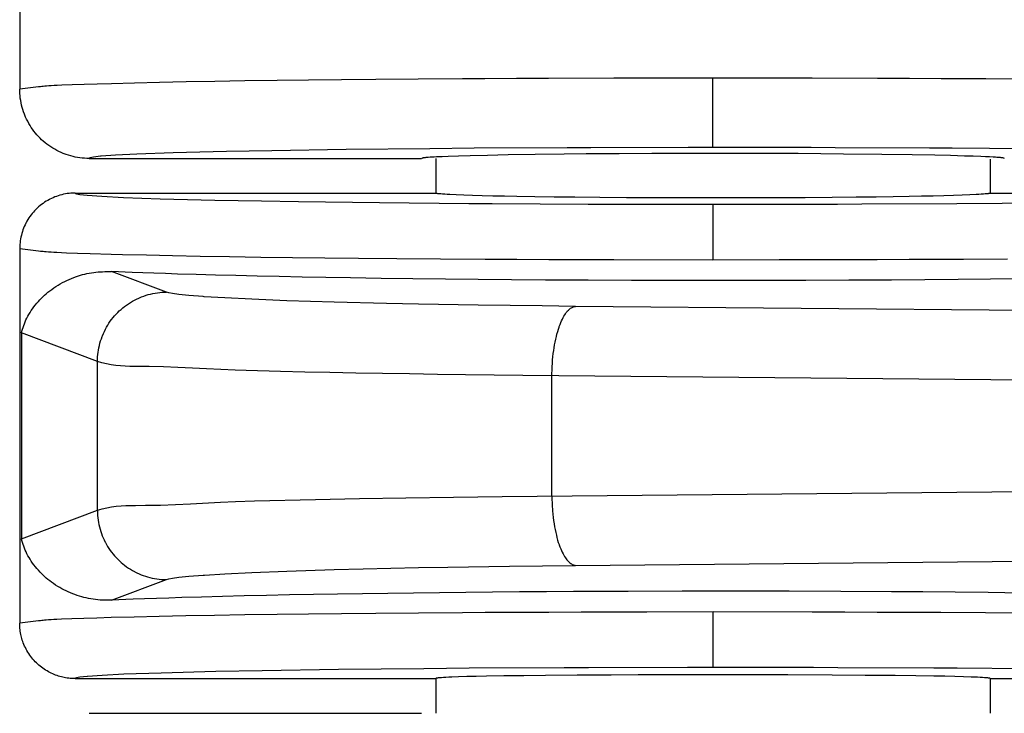
# Model space of a CAD drawing. Units: millimetres. Extents: x -231 to 140, y -121 to 148.
# Drawn here: x -107 to -100, y 48 to 53 of the extents above; entities that cross this region are included whole.
import ezdxf

# ---------------------------------------------------------------- set-up
doc = ezdxf.new("R2010")
doc.units = ezdxf.units.MM
doc.header["$LTSCALE"] = 23.1
doc.layers.get('0').update_dxf_attribs({"linetype": 'CONTINUOUS'})

msp = doc.modelspace()

# ---------------------------------------------------------------- linework, layer by layer
at = {"color": 7, "linetype": 'CONTINUOUS'}
for p, q in [((-106.6154, 57.325), (-106.6154, 52.3251)), ((-101.6156, 51.9038), (-101.6157, 52.4037)), ((-106.4799, 52.3401), (-106.6154, 52.3251)), ((-106.6151, 52.3087), (-106.6154, 52.3251)), ((-106.6143, 52.2922), (-106.6151, 52.3087)), ((-106.6128, 52.2757), (-106.6143, 52.2922)), ((-106.6109, 52.2592), (-106.6128, 52.2757)), ((-106.6083, 52.2426), (-106.6109, 52.2592)), ((-106.6052, 52.2261), (-106.6083, 52.2426)), ((-106.6015, 52.2096), (-106.6052, 52.2261)), ((-106.5973, 52.1933), (-106.6015, 52.2096)), ((-106.5925, 52.177), (-106.5973, 52.1933)), ((-106.5871, 52.1608), (-106.5925, 52.177)), ((-106.5812, 52.1449), (-106.5871, 52.1608)), ((-106.5748, 52.1291), (-106.5812, 52.1449)), ((-106.5723, 52.1232), (-106.5748, 52.1291)), ((-106.5651, 52.1077), (-106.5723, 52.1232)), ((-106.5575, 52.0925), (-106.5651, 52.1077)), ((-106.5494, 52.0776), (-106.5575, 52.0925)), ((-106.5408, 52.0631), (-106.5494, 52.0776)), ((-106.5318, 52.0488), (-106.5408, 52.0631)), ((-106.5223, 52.0349), (-106.5318, 52.0488)), ((-106.5124, 52.0214), (-106.5223, 52.0349)), ((-106.5021, 52.0083), (-106.5124, 52.0214)), ((-106.4914, 51.9956), (-106.5021, 52.0083)), ((-106.4803, 51.9834), (-106.4914, 51.9956)), ((-106.4689, 51.9716), (-106.4803, 51.9834)), ((-106.4571, 51.9602), (-106.4689, 51.9716)), ((-106.4449, 51.9491), (-106.4571, 51.9602)), ((-106.4322, 51.9384), (-106.4449, 51.9491)), ((-106.4191, 51.9281), (-106.4322, 51.9384)), ((-106.4056, 51.9182), (-106.4191, 51.9281)), ((-106.3917, 51.9087), (-106.4056, 51.9182)), ((-106.3774, 51.8997), (-106.3917, 51.9087)), ((-106.3629, 51.8911), (-106.3774, 51.8997)), ((-106.348, 51.883), (-106.3629, 51.8911)), ((-106.3328, 51.8754), (-106.348, 51.883)), ((-106.3173, 51.8682), (-106.3328, 51.8754)), ((-106.3016, 51.8616), (-106.3173, 51.8682)), ((-106.2956, 51.8592), (-106.3016, 51.8616)), ((-106.2797, 51.8534), (-106.2956, 51.8592)), ((-106.2635, 51.848), (-106.2797, 51.8534)), ((-106.2473, 51.8432), (-106.2635, 51.848)), ((-106.2309, 51.839), (-106.2473, 51.8432)), ((-106.2144, 51.8353), (-106.2309, 51.839)), ((-106.0322, 51.8403), (-106.0837, 51.8346)), ((-106.0283, 51.8406), (-106.0322, 51.8403)), ((-105.9243, 51.8479), (-106.0283, 51.8406)), ((-105.7712, 51.8553), (-105.9243, 51.8479)), ((-105.5089, 51.8646), (-105.7712, 51.8553)), ((-105.1232, 51.8744), (-105.5089, 51.8646)), ((-104.7965, 51.8808), (-105.1232, 51.8744)), ((-104.26, 51.8888), (-104.7965, 51.8808)), ((-103.6585, 51.8952), (-104.26, 51.8888)), ((-103.3377, 51.8978), (-103.6585, 51.8952)), ((-103.6083, 51.836), (-103.6257, 51.835)), ((-103.5695, 51.8377), (-103.6083, 51.836)), ((-103.5255, 51.8395), (-103.5695, 51.8377)), ((-103.4509, 51.8419), (-103.5255, 51.8395)), ((-103.3667, 51.8442), (-103.4509, 51.8419)), ((-103.2419, 51.8471), (-103.3667, 51.8442)), ((-102.667, 51.9016), (-103.3377, 51.8978)), ((-103.0935, 51.8499), (-103.2419, 51.8471)), ((-102.8968, 51.8529), (-103.0935, 51.8499)), ((-102.6894, 51.8555), (-102.8968, 51.8529)), ((-102.5307, 51.8572), (-102.6894, 51.8555)), ((-102.4953, 51.9023), (-102.667, 51.9016)), ((-102.2927, 51.8592), (-102.5307, 51.8572)), ((-101.7947, 51.9037), (-102.4953, 51.9023)), ((-102.0569, 51.8606), (-102.2927, 51.8592)), ((-101.9046, 51.8612), (-102.0569, 51.8606)), ((-101.7572, 51.8616), (-101.9046, 51.8612)), ((-101.6156, 51.9038), (-101.7947, 51.9037)), ((-101.533, 51.8617), (-101.7572, 51.8616)), ((-100.9076, 51.9028), (-101.6156, 51.9038)), ((-101.3622, 51.8614), (-101.533, 51.8617)), ((-101.1845, 51.8607), (-101.3622, 51.8614)), ((-101.0015, 51.8596), (-101.1845, 51.8607)), ((-100.6751, 51.8569), (-101.0015, 51.8596)), ((-100.7343, 51.9022), (-100.9076, 51.9028)), ((-100.0553, 51.8989), (-100.7343, 51.9022)), ((-100.3986, 51.8538), (-100.6751, 51.8569)), ((-100.179, 51.8506), (-100.3986, 51.8538)), ((-100.0155, 51.8476), (-100.179, 51.8506)), ((-99.8905, 51.8978), (-100.0553, 51.8989)), ((-99.9026, 51.8452), (-100.0155, 51.8476)), ((-99.8007, 51.8425), (-99.9026, 51.8452)), ((-99.2608, 51.8922), (-99.8905, 51.8978)), ((-99.7395, 51.8406), (-99.8007, 51.8425)), ((-99.6844, 51.8387), (-99.7395, 51.8406)), ((-99.6513, 51.8373), (-99.6844, 51.8387)), ((-99.6215, 51.8359), (-99.6513, 51.8373)), ((-99.5951, 51.8345), (-99.6215, 51.8359)), ((-106.1979, 51.8322), (-106.2144, 51.8353)), ((-106.1814, 51.8296), (-106.1979, 51.8322)), ((-106.1648, 51.8276), (-106.1814, 51.8296)), ((-106.1483, 51.8262), (-106.1648, 51.8276)), ((-106.1318, 51.8254), (-106.1483, 51.8262)), ((-106.1154, 51.8251), (-106.1318, 51.8254)), ((-106.1138, 51.8273), (-106.1154, 51.8251)), ((-106.1154, 51.8251), (-103.717, 51.8254)), ((-106.1062, 51.8303), (-106.1138, 51.8273)), ((-106.0837, 51.8346), (-106.1062, 51.8303)), ((-103.7126, 51.8261), (-103.7153, 51.8251)), ((-103.7094, 51.8272), (-103.7126, 51.8261)), ((-103.7074, 51.8277), (-103.7094, 51.8272)), ((-103.705, 51.8282), (-103.7074, 51.8277)), ((-103.7023, 51.8287), (-103.705, 51.8282)), ((-103.699, 51.8293), (-103.7023, 51.8287)), ((-103.6953, 51.8298), (-103.699, 51.8293)), ((-103.6911, 51.8303), (-103.6953, 51.8298)), ((-103.6864, 51.8307), (-103.6911, 51.8303)), ((-103.6812, 51.8312), (-103.6864, 51.8307)), ((-103.6756, 51.8317), (-103.6812, 51.8312)), ((-103.6695, 51.8322), (-103.6756, 51.8317)), ((-103.6561, 51.8332), (-103.6695, 51.8322)), ((-103.6417, 51.8341), (-103.6561, 51.8332)), ((-103.6257, 51.835), (-103.6417, 51.8341)), ((-103.6154, 51.8251), (-103.6154, 51.5751)), ((-99.6154, 51.8206), (-99.6154, 51.5751)), ((-99.5774, 51.8334), (-99.5951, 51.8345)), ((-99.5694, 51.8328), (-99.5774, 51.8334)), ((-99.562, 51.8323), (-99.5694, 51.8328)), ((-99.555, 51.8317), (-99.562, 51.8323)), ((-99.5485, 51.8311), (-99.555, 51.8317)), ((-99.5427, 51.8305), (-99.5485, 51.8311)), ((-99.5373, 51.83), (-99.5427, 51.8305)), ((-99.5309, 51.8292), (-99.5373, 51.83)), ((-99.5257, 51.8284), (-99.5309, 51.8292)), ((-99.5216, 51.8276), (-99.5257, 51.8284)), ((-99.5194, 51.8269), (-99.5216, 51.8276)), ((-99.5178, 51.8263), (-99.5194, 51.8269)), ((-99.5165, 51.8257), (-99.5178, 51.8263)), ((-99.5155, 51.8251), (-99.5165, 51.8257)), ((-106.3502, 51.5516), (-106.3626, 51.547)), ((-106.3376, 51.5559), (-106.3502, 51.5516)), ((-106.3248, 51.5598), (-106.3376, 51.5559)), ((-106.3118, 51.5632), (-106.3248, 51.5598)), ((-106.2987, 51.5662), (-106.3118, 51.5632)), ((-106.2855, 51.5688), (-106.2987, 51.5662)), ((-106.2722, 51.571), (-106.2855, 51.5688)), ((-106.2588, 51.5727), (-106.2722, 51.571)), ((-106.2455, 51.5739), (-106.2588, 51.5727)), ((-106.2321, 51.5747), (-106.2455, 51.5739)), ((-106.2188, 51.5751), (-106.2321, 51.5747)), ((-106.2154, 51.5751), (-106.2188, 51.5751)), ((-106.2154, 51.5751), (-106.2137, 51.5728)), ((-106.2154, 51.5751), (-103.6154, 51.5751)), ((-106.2137, 51.5728), (-106.2057, 51.5697)), ((-106.2057, 51.5697), (-106.1824, 51.5653)), ((-106.1824, 51.5653), (-106.1292, 51.5594)), ((-106.1292, 51.5594), (-106.1285, 51.5594)), ((-106.1285, 51.5594), (-106.024, 51.552)), ((-106.024, 51.552), (-105.8677, 51.5443)), ((-103.6129, 51.574), (-103.6154, 51.5751)), ((-103.6097, 51.5729), (-103.6129, 51.574)), ((-103.6053, 51.5718), (-103.6097, 51.5729)), ((-103.599, 51.5708), (-103.6053, 51.5718)), ((-103.59, 51.5697), (-103.599, 51.5708)), ((-103.5787, 51.5686), (-103.59, 51.5697)), ((-103.5652, 51.5675), (-103.5787, 51.5686)), ((-103.5498, 51.5665), (-103.5652, 51.5675)), ((-103.5319, 51.5654), (-103.5498, 51.5665)), ((-103.5123, 51.5643), (-103.5319, 51.5654)), ((-103.4677, 51.5622), (-103.5123, 51.5643)), ((-103.413, 51.56), (-103.4677, 51.5622)), ((-103.3502, 51.5578), (-103.413, 51.56)), ((-103.2794, 51.5558), (-103.3502, 51.5578)), ((-103.2031, 51.5539), (-103.2794, 51.5558)), ((-103.1197, 51.5521), (-103.2031, 51.5539)), ((-103.0296, 51.5504), (-103.1197, 51.5521)), ((-100.1107, 51.5521), (-100.2012, 51.5504)), ((-100.027, 51.5539), (-100.1107, 51.5521)), ((-99.9507, 51.5558), (-100.027, 51.5539)), ((-99.8801, 51.5579), (-99.9507, 51.5558)), ((-99.8177, 51.56), (-99.8801, 51.5579)), ((-99.763, 51.5622), (-99.8177, 51.56)), ((-99.7179, 51.5643), (-99.763, 51.5622)), ((-99.6985, 51.5654), (-99.7179, 51.5643)), ((-99.681, 51.5665), (-99.6985, 51.5654)), ((-99.6657, 51.5676), (-99.681, 51.5665)), ((-99.6523, 51.5686), (-99.6657, 51.5676)), ((-99.6411, 51.5697), (-99.6523, 51.5686)), ((-99.6318, 51.5708), (-99.6411, 51.5697)), ((-99.6279, 51.5713), (-99.6318, 51.5708)), ((-99.6245, 51.5719), (-99.6279, 51.5713)), ((-99.6217, 51.5724), (-99.6245, 51.5719)), ((-99.6195, 51.5729), (-99.6217, 51.5724)), ((-99.6179, 51.5735), (-99.6195, 51.5729)), ((-99.6168, 51.574), (-99.6179, 51.5735)), ((-99.616, 51.5745), (-99.6168, 51.574)), ((-99.6154, 51.5751), (-99.616, 51.5745)), ((-99.6154, 51.5751), (-97.0154, 51.5751)), ((-106.4686, 51.4846), (-106.4788, 51.476)), ((-106.458, 51.4929), (-106.4686, 51.4846)), ((-106.4471, 51.5009), (-106.458, 51.4929)), ((-106.436, 51.5086), (-106.4471, 51.5009)), ((-106.4245, 51.5159), (-106.436, 51.5086)), ((-106.4129, 51.5228), (-106.4245, 51.5159)), ((-106.401, 51.5293), (-106.4129, 51.5228)), ((-106.399, 51.5303), (-106.401, 51.5293)), ((-106.387, 51.5363), (-106.399, 51.5303)), ((-106.3748, 51.5419), (-106.387, 51.5363)), ((-106.3626, 51.547), (-106.3748, 51.5419)), ((-105.8677, 51.5443), (-105.6012, 51.5349)), ((-105.6012, 51.5349), (-105.2091, 51.5248)), ((-105.2091, 51.5248), (-104.871, 51.5182)), ((-104.871, 51.5182), (-104.6057, 51.5139)), ((-104.6057, 51.5139), (-104.0209, 51.5065)), ((-104.0209, 51.5065), (-103.3766, 51.5008)), ((-103.3766, 51.5008), (-103.2083, 51.4996)), ((-103.2083, 51.4996), (-102.5163, 51.4962)), ((-102.9003, 51.5483), (-103.0296, 51.5504)), ((-102.7611, 51.5464), (-102.9003, 51.5483)), ((-102.6126, 51.5447), (-102.7611, 51.5464)), ((-102.4304, 51.5431), (-102.6126, 51.5447)), ((-102.5163, 51.4962), (-102.3396, 51.4956)), ((-102.2393, 51.5418), (-102.4304, 51.5431)), ((-102.3396, 51.4956), (-101.6156, 51.4947)), ((-102.0119, 51.5408), (-102.2393, 51.5418)), ((-101.8808, 51.5404), (-102.0119, 51.5408)), ((-101.7485, 51.5402), (-101.8808, 51.5404)), ((-101.6154, 51.5402), (-101.7485, 51.5402)), ((-101.6156, 51.4947), (-101.6156, 51.0947)), ((-101.6156, 51.4947), (-101.4321, 51.4947)), ((-101.3903, 51.5404), (-101.6154, 51.5402)), ((-101.4321, 51.4947), (-100.7167, 51.4962)), ((-101.1678, 51.541), (-101.3903, 51.5404)), ((-100.951, 51.542), (-101.1678, 51.541)), ((-100.7563, 51.5434), (-100.951, 51.542)), ((-100.584, 51.545), (-100.7563, 51.5434)), ((-100.7167, 51.4962), (-100.5417, 51.4969)), ((-100.4377, 51.5468), (-100.584, 51.545)), ((-100.5417, 51.4969), (-99.8579, 51.5008)), ((-100.3154, 51.5485), (-100.4377, 51.5468)), ((-100.2012, 51.5504), (-100.3154, 51.5485)), ((-99.8579, 51.5008), (-99.5298, 51.5034)), ((-99.5298, 51.5034), (-98.9143, 51.51)), ((-106.5333, 51.4177), (-106.5413, 51.4068)), ((-106.5249, 51.4283), (-106.5333, 51.4177)), ((-106.5163, 51.4385), (-106.5249, 51.4283)), ((-106.5074, 51.4484), (-106.5163, 51.4385)), ((-106.4982, 51.4579), (-106.5074, 51.4484)), ((-106.4887, 51.467), (-106.4982, 51.4579)), ((-106.4788, 51.476), (-106.4887, 51.467)), ((-106.5767, 51.3466), (-106.5822, 51.3345)), ((-106.5707, 51.3586), (-106.5767, 51.3466)), ((-106.5696, 51.3606), (-106.5707, 51.3586)), ((-106.5631, 51.3725), (-106.5696, 51.3606)), ((-106.5562, 51.3842), (-106.5631, 51.3725)), ((-106.5489, 51.3956), (-106.5562, 51.3842)), ((-106.5413, 51.4068), (-106.5489, 51.3956)), ((-106.6035, 51.2715), (-106.6066, 51.2584)), ((-106.6001, 51.2844), (-106.6035, 51.2715)), ((-106.5962, 51.2972), (-106.6001, 51.2844)), ((-106.592, 51.3098), (-106.5962, 51.2972)), ((-106.5873, 51.3223), (-106.592, 51.3098)), ((-106.5822, 51.3345), (-106.5873, 51.3223)), ((-106.6142, 51.2051), (-106.615, 51.1918)), ((-106.613, 51.2185), (-106.6142, 51.2051)), ((-106.6113, 51.2318), (-106.613, 51.2185)), ((-106.6091, 51.2451), (-106.6113, 51.2318)), ((-106.6066, 51.2584), (-106.6091, 51.2451)), ((-106.615, 51.1918), (-106.6154, 51.1785)), ((-106.6154, 51.1785), (-106.6154, 51.175)), ((-106.6154, 51.175), (-106.6154, 48.4751)), ((-106.6154, 51.175), (-106.4802, 51.1597)), ((-106.177, 50.9832), (-106.1617, 50.9876)), ((-106.1617, 50.9876), (-106.1462, 50.9916)), ((-106.1462, 50.9916), (-106.1303, 50.9953)), ((-106.1303, 50.9953), (-106.1142, 50.9986)), ((-106.1142, 50.9986), (-106.0978, 51.0014)), ((-106.0978, 51.0014), (-106.081, 51.0037)), ((-106.081, 51.0037), (-106.0656, 51.0054)), ((-106.0656, 51.0054), (-106.05, 51.0068)), ((-106.05, 51.0068), (-106.0342, 51.0078)), ((-106.0342, 51.0078), (-106.0183, 51.0085)), ((-106.0183, 51.0085), (-106.0022, 51.0091)), ((-106.0022, 51.0091), (-105.986, 51.0094)), ((-105.986, 51.0094), (-105.9534, 51.01)), ((-105.5563, 50.8612), (-105.9534, 51.01)), ((-105.8053, 51.0036), (-105.9534, 51.01)), ((-105.7279, 51.0006), (-105.8053, 51.0036)), ((-105.6479, 50.9976), (-105.7279, 51.0006)), ((-105.5644, 50.9947), (-105.6479, 50.9976)), ((-105.4777, 50.9918), (-105.5644, 50.9947)), ((-105.3435, 50.9877), (-105.4777, 50.9918)), ((-105.2029, 50.9837), (-105.3435, 50.9877)), ((-105.0562, 50.9799), (-105.2029, 50.9837)), ((-106.3388, 50.9116), (-106.3225, 50.9211)), ((-106.3225, 50.9211), (-106.3058, 50.9303)), ((-106.3058, 50.9303), (-106.2902, 50.9384)), ((-106.2902, 50.9384), (-106.2743, 50.946)), ((-106.2743, 50.946), (-106.258, 50.9534)), ((-106.258, 50.9534), (-106.2413, 50.9604)), ((-106.2413, 50.9604), (-106.2242, 50.9671)), ((-106.2242, 50.9671), (-106.2067, 50.9735)), ((-106.2067, 50.9735), (-106.192, 50.9785)), ((-106.192, 50.9785), (-106.177, 50.9832)), ((-104.9035, 50.9763), (-105.0562, 50.9799)), ((-104.7442, 50.9728), (-104.9035, 50.9763)), ((-104.5794, 50.9696), (-104.7442, 50.9728)), ((-104.4075, 50.9664), (-104.5794, 50.9696)), ((-104.2308, 50.9635), (-104.4075, 50.9664)), ((-104.0081, 50.9601), (-104.2308, 50.9635)), ((-103.7793, 50.957), (-104.0081, 50.9601)), ((-103.5449, 50.9543), (-103.7793, 50.957)), ((-103.3087, 50.9519), (-103.5449, 50.9543)), ((-103.068, 50.9498), (-103.3087, 50.9519)), ((-102.8236, 50.948), (-103.068, 50.9498)), ((-102.5156, 50.9463), (-102.8236, 50.948)), ((-102.2038, 50.945), (-102.5156, 50.9463)), ((-101.8896, 50.9443), (-102.2038, 50.945)), ((-101.5744, 50.9441), (-101.8896, 50.9443)), ((-101.2597, 50.9444), (-101.5744, 50.9441)), ((-100.9465, 50.9453), (-101.2597, 50.9444)), ((-100.6358, 50.9467), (-100.9465, 50.9453)), ((-100.3289, 50.9485), (-100.6358, 50.9467)), ((-100.0867, 50.9504), (-100.3289, 50.9485)), ((-99.8482, 50.9526), (-100.0867, 50.9504)), ((-99.6143, 50.955), (-99.8482, 50.9526)), ((-99.3854, 50.9578), (-99.6143, 50.955)), ((-106.4357, 50.8392), (-106.4239, 50.8497)), ((-106.4239, 50.8497), (-106.4116, 50.86)), ((-106.4116, 50.86), (-106.399, 50.87)), ((-106.399, 50.87), (-106.3847, 50.8809)), ((-106.3847, 50.8809), (-106.3698, 50.8914)), ((-106.3698, 50.8914), (-106.3545, 50.9017)), ((-106.3545, 50.9017), (-106.3388, 50.9116)), ((-105.704, 50.8381), (-105.6878, 50.8429)), ((-105.6878, 50.8429), (-105.6715, 50.8472)), ((-105.6715, 50.8472), (-105.655, 50.8509)), ((-105.655, 50.8509), (-105.6386, 50.854)), ((-105.6386, 50.854), (-105.6221, 50.8566)), ((-105.6221, 50.8566), (-105.6056, 50.8586)), ((-105.6056, 50.8586), (-105.5891, 50.8601)), ((-105.5891, 50.8601), (-105.5727, 50.8609)), ((-105.5727, 50.8609), (-105.5563, 50.8612)), ((-105.5406, 50.8566), (-105.5563, 50.8612)), ((-105.5126, 50.8511), (-105.5406, 50.8566)), ((-105.4668, 50.8447), (-105.5126, 50.8511)), ((-105.3962, 50.8373), (-105.4668, 50.8447)), ((-106.5026, 50.7682), (-106.4919, 50.7812)), ((-106.4919, 50.7812), (-106.4807, 50.7941)), ((-106.4807, 50.7941), (-106.469, 50.8068)), ((-106.469, 50.8068), (-106.4583, 50.8178)), ((-106.4583, 50.8178), (-106.4472, 50.8286)), ((-106.4472, 50.8286), (-106.4357, 50.8392)), ((-105.8454, 50.7679), (-105.8315, 50.7774)), ((-105.8315, 50.7774), (-105.8173, 50.7865)), ((-105.8173, 50.7865), (-105.8027, 50.7951)), ((-105.8027, 50.7951), (-105.7879, 50.8032)), ((-105.7879, 50.8032), (-105.7727, 50.8108)), ((-105.7727, 50.8108), (-105.7573, 50.818)), ((-105.7573, 50.818), (-105.7518, 50.8204)), ((-105.7518, 50.8204), (-105.736, 50.8268)), ((-105.736, 50.8268), (-105.7201, 50.8327)), ((-105.7201, 50.8327), (-105.704, 50.8381)), ((-105.293, 50.829), (-105.3962, 50.8373)), ((-105.2839, 50.8283), (-105.293, 50.829)), ((-105.1368, 50.8192), (-105.2839, 50.8283)), ((-104.9405, 50.8095), (-105.1368, 50.8192)), ((-104.6897, 50.7995), (-104.9405, 50.8095)), ((-104.3469, 50.7888), (-104.6897, 50.7995)), ((-103.969, 50.7794), (-104.3469, 50.7888)), ((-103.7395, 50.7747), (-103.969, 50.7794)), ((-103.3085, 50.7673), (-103.7395, 50.7747)), ((-106.5564, 50.6872), (-106.5487, 50.7009)), ((-106.5487, 50.7009), (-106.5405, 50.7145)), ((-106.5405, 50.7145), (-106.5318, 50.728)), ((-106.5318, 50.728), (-106.5226, 50.7416)), ((-106.5226, 50.7416), (-106.5129, 50.7549)), ((-106.5129, 50.7549), (-106.5026, 50.7682)), ((-105.9311, 50.6904), (-105.9201, 50.7027)), ((-105.9201, 50.7027), (-105.9087, 50.7145)), ((-105.9087, 50.7145), (-105.8969, 50.7259)), ((-105.8969, 50.7259), (-105.8846, 50.737)), ((-105.8846, 50.737), (-105.872, 50.7477)), ((-105.872, 50.7477), (-105.8589, 50.758)), ((-105.8589, 50.758), (-105.8454, 50.7679)), ((-102.8481, 50.7612), (-103.3085, 50.7673)), ((-102.6063, 50.7587), (-102.8481, 50.7612)), ((-102.6849, 50.6971), (-102.6793, 50.7057)), ((-102.6793, 50.7057), (-102.6737, 50.7134)), ((-102.6737, 50.7134), (-102.6682, 50.7204)), ((-102.6682, 50.7204), (-102.6638, 50.7256)), ((-102.6638, 50.7256), (-102.6583, 50.7313)), ((-102.6583, 50.7313), (-102.6528, 50.7365)), ((-102.6528, 50.7365), (-102.6474, 50.7411)), ((-102.6474, 50.7411), (-102.6421, 50.745)), ((-102.6421, 50.745), (-102.6368, 50.7485)), ((-102.6368, 50.7485), (-102.6316, 50.7514)), ((-102.6316, 50.7514), (-102.6264, 50.7538)), ((-102.6264, 50.7538), (-102.6213, 50.7557)), ((-102.6213, 50.7557), (-102.6163, 50.7571)), ((-102.6163, 50.7571), (-102.6113, 50.7582)), ((-102.6113, 50.7582), (-102.6088, 50.7585)), ((-102.6088, 50.7585), (-102.6063, 50.7587)), ((-87.8586, 50.6182), (-102.6063, 50.7587)), ((-106.5867, 50.6201), (-106.5818, 50.6334)), ((-106.5818, 50.6334), (-106.5762, 50.6469)), ((-106.5762, 50.6469), (-106.5701, 50.6604)), ((-106.5701, 50.6604), (-106.5635, 50.6738)), ((-106.5635, 50.6738), (-106.5564, 50.6872)), ((-105.9805, 50.623), (-105.9714, 50.6372)), ((-105.9714, 50.6372), (-105.962, 50.6511)), ((-105.962, 50.6511), (-105.9521, 50.6646)), ((-105.9521, 50.6646), (-105.9418, 50.6777)), ((-105.9418, 50.6777), (-105.9311, 50.6904)), ((-102.7186, 50.6277), (-102.7132, 50.6414)), ((-102.7132, 50.6414), (-102.7076, 50.6543)), ((-102.7076, 50.6543), (-102.7019, 50.6663)), ((-102.7019, 50.6663), (-102.6963, 50.6774)), ((-102.6963, 50.6774), (-102.6906, 50.6877)), ((-102.6906, 50.6877), (-102.6849, 50.6971)), ((-106.6032, 50.5667), (-106.5994, 50.58)), ((-106.6032, 50.5667), (-106.6032, 49.0835)), ((-106.0551, 50.3614), (-106.6032, 50.5667)), ((-106.5994, 50.58), (-106.5954, 50.5934)), ((-106.5954, 50.5934), (-106.5912, 50.6068)), ((-106.5912, 50.6068), (-106.5867, 50.6201)), ((-106.0185, 50.5471), (-106.0119, 50.5628)), ((-106.0119, 50.5628), (-106.0048, 50.5783)), ((-106.0048, 50.5783), (-105.9972, 50.5935)), ((-105.9972, 50.5935), (-105.9891, 50.6084)), ((-105.9891, 50.6084), (-105.9805, 50.623)), ((-102.7451, 50.5407), (-102.7405, 50.5592)), ((-102.7405, 50.5592), (-102.7356, 50.5767)), ((-102.7356, 50.5767), (-102.7306, 50.5932)), ((-102.7306, 50.5932), (-102.7255, 50.6087)), ((-102.7255, 50.6087), (-102.724, 50.6132)), ((-102.724, 50.6132), (-102.7186, 50.6277)), ((-106.041, 50.477), (-106.0368, 50.4933)), ((-106.0368, 50.4933), (-106.0319, 50.5096)), ((-106.0319, 50.5096), (-106.0266, 50.5257)), ((-106.0266, 50.5257), (-106.0207, 50.5417)), ((-106.0207, 50.5417), (-106.0185, 50.5471)), ((-102.7577, 50.4804), (-102.7538, 50.5012)), ((-102.7538, 50.5012), (-102.7496, 50.5214)), ((-102.7496, 50.5214), (-102.7451, 50.5407)), ((-106.0525, 50.4109), (-106.0505, 50.4274)), ((-106.0505, 50.4274), (-106.0479, 50.444)), ((-106.0479, 50.444), (-106.0447, 50.4605)), ((-106.0447, 50.4605), (-106.041, 50.477)), ((-102.7696, 50.3958), (-102.767, 50.4187)), ((-102.767, 50.4187), (-102.764, 50.441)), ((-102.764, 50.441), (-102.7613, 50.4589)), ((-102.7613, 50.4589), (-102.7577, 50.4804)), ((-106.0551, 50.3614), (-106.0548, 50.3778)), ((-106.0551, 49.2887), (-106.0551, 50.3614)), ((-106.0226, 50.3516), (-106.0551, 50.3614)), ((-106.0548, 50.3778), (-106.0539, 50.3943)), ((-106.0539, 50.3943), (-106.0525, 50.4109)), ((-105.9896, 50.3438), (-106.0226, 50.3516)), ((-102.7753, 50.3238), (-102.7738, 50.3482)), ((-102.7738, 50.3482), (-102.7719, 50.3722)), ((-102.7719, 50.3722), (-102.7696, 50.3958)), ((-105.9563, 50.3376), (-105.9896, 50.3438)), ((-105.9227, 50.333), (-105.9563, 50.3376)), ((-105.8887, 50.3297), (-105.9227, 50.333)), ((-105.8546, 50.3274), (-105.8887, 50.3297)), ((-105.8203, 50.326), (-105.8546, 50.3274)), ((-105.7858, 50.3252), (-105.8203, 50.326)), ((-105.7513, 50.3249), (-105.7858, 50.3252)), ((-105.6823, 50.3244), (-105.7513, 50.3249)), ((-105.5778, 50.3224), (-105.6823, 50.3244)), ((-105.4738, 50.3186), (-105.5778, 50.3224)), ((-105.3703, 50.3137), (-105.4738, 50.3186)), ((-105.267, 50.3083), (-105.3703, 50.3137)), ((-105.1638, 50.3031), (-105.267, 50.3083)), ((-105.0604, 50.2987), (-105.1638, 50.3031)), ((-104.981, 50.2962), (-105.0604, 50.2987)), ((-104.7344, 50.2895), (-104.981, 50.2962)), ((-104.56, 50.2853), (-104.7344, 50.2895)), ((-104.379, 50.2814), (-104.56, 50.2853)), ((-104.1921, 50.2777), (-104.379, 50.2814)), ((-104.0001, 50.2742), (-104.1921, 50.2777)), ((-103.8036, 50.2711), (-104.0001, 50.2742)), ((-102.7773, 50.2589), (-102.7771, 50.2747)), ((-102.7771, 50.2747), (-102.7764, 50.2993)), ((-102.7764, 50.2993), (-102.7753, 50.3238)), ((-103.6034, 50.2681), (-103.8036, 50.2711)), ((-103.4, 50.2654), (-103.6034, 50.2681)), ((-103.1941, 50.263), (-103.4, 50.2654)), ((-102.9864, 50.2608), (-103.1941, 50.263)), ((-87.8402, 50.1165), (-102.9864, 50.2608)), ((-102.7773, 49.3912), (-102.7773, 50.2589)), ((-103.1349, 49.3878), (-87.8402, 49.5336)), ((-105.1677, 49.3467), (-105.06, 49.3514)), ((-105.06, 49.3514), (-104.9213, 49.3559)), ((-104.9213, 49.3559), (-104.4828, 49.3665)), ((-104.4828, 49.3665), (-104.1647, 49.373)), ((-104.1647, 49.373), (-103.8317, 49.3786)), ((-103.8317, 49.3786), (-103.4873, 49.3836)), ((-103.4873, 49.3836), (-103.1349, 49.3878)), ((-102.7773, 49.3912), (-102.7769, 49.367)), ((-102.7769, 49.367), (-102.7761, 49.3426)), ((-106.6032, 49.0835), (-106.0551, 49.2887)), ((-106.0551, 49.2887), (-106.0218, 49.2988)), ((-106.0549, 49.2887), (-106.0549, 49.2847)), ((-106.0549, 49.2847), (-106.0544, 49.2681)), ((-106.0218, 49.2988), (-105.9881, 49.3067)), ((-105.9881, 49.3067), (-105.9539, 49.3127)), ((-105.9539, 49.3127), (-105.9194, 49.3171)), ((-105.9194, 49.3171), (-105.8846, 49.3201)), ((-105.8846, 49.3201), (-105.8496, 49.3221)), ((-105.8496, 49.3221), (-105.8144, 49.3232)), ((-105.8144, 49.3232), (-105.7791, 49.3238)), ((-105.7791, 49.3238), (-105.7084, 49.3244)), ((-105.7084, 49.3244), (-105.5993, 49.3266)), ((-105.5993, 49.3266), (-105.4909, 49.3305)), ((-105.4909, 49.3305), (-105.383, 49.3356)), ((-105.383, 49.3356), (-105.1677, 49.3467)), ((-102.7761, 49.3426), (-102.7748, 49.3182)), ((-102.7748, 49.3182), (-102.7732, 49.2939)), ((-102.7732, 49.2939), (-102.7724, 49.285)), ((-102.7724, 49.285), (-102.7702, 49.2611)), ((-106.0544, 49.2681), (-106.0534, 49.2514)), ((-106.0534, 49.2514), (-106.0519, 49.2347)), ((-106.0519, 49.2347), (-106.0497, 49.218)), ((-106.0497, 49.218), (-106.047, 49.2014)), ((-102.7702, 49.2611), (-102.7676, 49.2375)), ((-102.7676, 49.2375), (-102.7646, 49.2145)), ((-102.7646, 49.2145), (-102.7613, 49.192)), ((-106.047, 49.2014), (-106.0438, 49.1849)), ((-106.0438, 49.1849), (-106.04, 49.1685)), ((-106.04, 49.1685), (-106.0357, 49.1523)), ((-106.0357, 49.1523), (-106.0309, 49.1363)), ((-102.7613, 49.192), (-102.7577, 49.1702)), ((-102.7577, 49.1702), (-102.7538, 49.1492)), ((-102.7538, 49.1492), (-102.7496, 49.129)), ((-106.599, 49.0698), (-106.6032, 49.0835)), ((-106.5947, 49.0561), (-106.599, 49.0698)), ((-106.0309, 49.1363), (-106.0255, 49.1205)), ((-106.0255, 49.1205), (-106.0196, 49.105)), ((-106.0196, 49.105), (-106.0133, 49.0897)), ((-106.0133, 49.0897), (-106.0064, 49.0745)), ((-106.0064, 49.0745), (-105.9989, 49.0595)), ((-102.7496, 49.129), (-102.7452, 49.1097)), ((-102.7452, 49.1097), (-102.7406, 49.0914)), ((-102.7406, 49.0914), (-102.7358, 49.0739)), ((-102.7358, 49.0739), (-102.7309, 49.0575)), ((-106.5903, 49.0425), (-106.5947, 49.0561)), ((-106.5856, 49.0288), (-106.5903, 49.0425)), ((-106.5806, 49.0152), (-106.5856, 49.0288)), ((-106.5751, 49.0017), (-106.5806, 49.0152)), ((-106.5692, 48.9881), (-106.5751, 49.0017)), ((-105.9989, 49.0595), (-105.9977, 49.0573)), ((-105.9977, 49.0573), (-105.9896, 49.0425)), ((-105.9896, 49.0425), (-105.981, 49.0279)), ((-105.981, 49.0279), (-105.9719, 49.0136)), ((-105.9719, 49.0136), (-105.9623, 48.9996)), ((-105.9623, 48.9996), (-105.9523, 48.9859)), ((-102.7309, 49.0575), (-102.7258, 49.0421)), ((-102.7258, 49.0421), (-102.7246, 49.0386)), ((-102.7246, 49.0386), (-102.7194, 49.0242)), ((-102.7194, 49.0242), (-102.714, 49.0106)), ((-102.714, 49.0106), (-102.7085, 48.9978)), ((-102.7085, 48.9978), (-102.7029, 48.9858)), ((-102.6063, 48.8914), (-87.8586, 49.032)), ((-106.5627, 48.9747), (-106.5692, 48.9881)), ((-106.5557, 48.9614), (-106.5627, 48.9747)), ((-106.5482, 48.9481), (-106.5557, 48.9614)), ((-106.5402, 48.935), (-106.5482, 48.9481)), ((-106.5317, 48.9219), (-106.5402, 48.935)), ((-105.9523, 48.9859), (-105.9419, 48.9727)), ((-105.9419, 48.9727), (-105.9312, 48.9599)), ((-105.9312, 48.9599), (-105.92, 48.9475)), ((-105.92, 48.9475), (-105.9086, 48.9357)), ((-105.9086, 48.9357), (-105.8967, 48.9242)), ((-102.7029, 48.9858), (-102.6972, 48.9747)), ((-102.6972, 48.9747), (-102.6916, 48.9644)), ((-102.6916, 48.9644), (-102.6859, 48.9549)), ((-102.6859, 48.9549), (-102.6802, 48.9461)), ((-102.6802, 48.9461), (-102.6745, 48.9382)), ((-102.6745, 48.9382), (-102.6688, 48.931)), ((-102.6688, 48.931), (-102.6633, 48.9245)), ((-102.6633, 48.9245), (-102.6577, 48.9186)), ((-106.5224, 48.9084), (-106.5317, 48.9219)), ((-106.5127, 48.895), (-106.5224, 48.9084)), ((-106.5024, 48.8818), (-106.5127, 48.895)), ((-106.4917, 48.8688), (-106.5024, 48.8818)), ((-106.4805, 48.8559), (-106.4917, 48.8688)), ((-106.4688, 48.8432), (-106.4805, 48.8559)), ((-105.8967, 48.9242), (-105.8844, 48.913)), ((-105.8844, 48.913), (-105.8716, 48.9022)), ((-105.8716, 48.9022), (-105.8584, 48.8918)), ((-105.8584, 48.8918), (-105.8448, 48.8818)), ((-105.8448, 48.8818), (-105.8309, 48.8722)), ((-105.8309, 48.8722), (-105.8166, 48.8631)), ((-105.8166, 48.8631), (-105.802, 48.8544)), ((-105.802, 48.8544), (-105.7873, 48.8463)), ((-104.6894, 48.8506), (-104.3467, 48.8614)), ((-104.3467, 48.8614), (-104.1387, 48.8668)), ((-104.1387, 48.8668), (-103.7392, 48.8755)), ((-103.7392, 48.8755), (-103.5273, 48.8793)), ((-103.5273, 48.8793), (-103.0819, 48.886)), ((-103.0819, 48.886), (-102.6063, 48.8914)), ((-102.6577, 48.9186), (-102.6523, 48.9135)), ((-102.6523, 48.9135), (-102.6469, 48.9089)), ((-102.6469, 48.9089), (-102.6416, 48.9049)), ((-102.6416, 48.9049), (-102.6363, 48.9015)), ((-102.6363, 48.9015), (-102.6312, 48.8987)), ((-102.6312, 48.8987), (-102.6261, 48.8963)), ((-102.6261, 48.8963), (-102.6211, 48.8944)), ((-102.6211, 48.8944), (-102.6161, 48.893)), ((-102.6161, 48.893), (-102.6112, 48.892)), ((-102.6112, 48.892), (-102.6063, 48.8914)), ((-106.4581, 48.8322), (-106.4688, 48.8432)), ((-106.447, 48.8214), (-106.4581, 48.8322)), ((-106.4356, 48.8107), (-106.447, 48.8214)), ((-106.4237, 48.8003), (-106.4356, 48.8107)), ((-106.4115, 48.79), (-106.4237, 48.8003)), ((-106.3988, 48.78), (-106.4115, 48.79)), ((-105.9534, 48.6402), (-105.5563, 48.7889)), ((-105.7873, 48.8463), (-105.785, 48.8451)), ((-105.785, 48.8451), (-105.77, 48.8376)), ((-105.77, 48.8376), (-105.7549, 48.8307)), ((-105.7549, 48.8307), (-105.7397, 48.8243)), ((-105.7397, 48.8243), (-105.7242, 48.8184)), ((-105.7242, 48.8184), (-105.7085, 48.8131)), ((-105.7085, 48.8131), (-105.6925, 48.8082)), ((-105.6925, 48.8082), (-105.6763, 48.8039)), ((-105.6763, 48.8039), (-105.66, 48.8001)), ((-105.66, 48.8001), (-105.6435, 48.7968)), ((-105.6435, 48.7968), (-105.627, 48.7941)), ((-105.627, 48.7941), (-105.6103, 48.792)), ((-105.6103, 48.792), (-105.5937, 48.7904)), ((-105.5937, 48.7904), (-105.577, 48.7894)), ((-105.577, 48.7894), (-105.5605, 48.7889)), ((-105.5605, 48.7889), (-105.5563, 48.7889)), ((-105.5563, 48.7889), (-105.5406, 48.7935)), ((-105.5406, 48.7935), (-105.5126, 48.799)), ((-105.5126, 48.799), (-105.4668, 48.8055)), ((-105.4668, 48.8055), (-105.3962, 48.8129)), ((-105.3962, 48.8129), (-105.293, 48.8212)), ((-105.293, 48.8212), (-105.2838, 48.8218)), ((-105.2838, 48.8218), (-105.1366, 48.8309)), ((-105.1366, 48.8309), (-104.9403, 48.8407)), ((-104.9403, 48.8407), (-104.6894, 48.8506)), ((-106.3851, 48.7696), (-106.3988, 48.78)), ((-106.371, 48.7596), (-106.3851, 48.7696)), ((-106.3564, 48.7498), (-106.371, 48.7596)), ((-106.3414, 48.7403), (-106.3564, 48.7498)), ((-106.3267, 48.7316), (-106.3414, 48.7403)), ((-106.3117, 48.7232), (-106.3267, 48.7316)), ((-106.2963, 48.715), (-106.3117, 48.7232)), ((-106.2804, 48.7072), (-106.2963, 48.715)), ((-106.2651, 48.7001), (-106.2804, 48.7072)), ((-106.2494, 48.6933), (-106.2651, 48.7001)), ((-106.2333, 48.6869), (-106.2494, 48.6933)), ((-106.2169, 48.6807), (-106.2333, 48.6869)), ((-106.2011, 48.6752), (-106.2169, 48.6807)), ((-106.1849, 48.67), (-106.2011, 48.6752)), ((-106.1684, 48.6652), (-106.1849, 48.67)), ((-106.1517, 48.6607), (-106.1684, 48.6652)), ((-106.1355, 48.6569), (-106.1517, 48.6607)), ((-106.1191, 48.6533), (-106.1355, 48.6569)), ((-106.1024, 48.6502), (-106.1191, 48.6533)), ((-106.0855, 48.6473), (-106.1024, 48.6502)), ((-106.0693, 48.645), (-106.0855, 48.6473)), ((-106.0529, 48.643), (-106.0693, 48.645)), ((-106.0362, 48.6415), (-106.0529, 48.643)), ((-106.0192, 48.6405), (-106.0362, 48.6415)), ((-106.003, 48.64), (-106.0192, 48.6405)), ((-105.797, 48.6467), (-105.9534, 48.6402)), ((-105.7149, 48.65), (-105.797, 48.6467)), ((-105.6295, 48.653), (-105.7149, 48.65)), ((-105.54, 48.656), (-105.6295, 48.653)), ((-105.447, 48.6589), (-105.54, 48.656)), ((-105.3032, 48.6631), (-105.447, 48.6589)), ((-105.1527, 48.6671), (-105.3032, 48.6631)), ((-104.9971, 48.6709), (-105.1527, 48.6671)), ((-104.8352, 48.6745), (-104.9971, 48.6709)), ((-104.6692, 48.6779), (-104.8352, 48.6745)), ((-104.4977, 48.6812), (-104.6692, 48.6779)), ((-104.3229, 48.6842), (-104.4977, 48.6812)), ((-104.1434, 48.687), (-104.3229, 48.6842)), ((-103.9614, 48.6896), (-104.1434, 48.687)), ((-103.7754, 48.692), (-103.9614, 48.6896)), ((-103.5879, 48.6942), (-103.7754, 48.692)), ((-103.397, 48.6962), (-103.5879, 48.6942)), ((-103.2053, 48.6981), (-103.397, 48.6962)), ((-103.0111, 48.6997), (-103.2053, 48.6981)), ((-102.8168, 48.7011), (-103.0111, 48.6997)), ((-102.6206, 48.7023), (-102.8168, 48.7011)), ((-102.2284, 48.7042), (-102.6206, 48.7023)), ((-101.8371, 48.7053), (-102.2284, 48.7042)), ((-101.4493, 48.7055), (-101.8371, 48.7053)), ((-101.0672, 48.705), (-101.4493, 48.7055)), ((-100.6931, 48.7037), (-101.0672, 48.705)), ((-100.3289, 48.7016), (-100.6931, 48.7037)), ((-100.1018, 48.6998), (-100.3289, 48.7016)), ((-99.8692, 48.6975), (-100.1018, 48.6998)), ((-99.6319, 48.6948), (-99.8692, 48.6975)), ((-99.3913, 48.6915), (-99.6319, 48.6948)), ((-105.9866, 48.6398), (-106.003, 48.64)), ((-105.97, 48.6399), (-105.9866, 48.6398)), ((-105.9534, 48.6402), (-105.97, 48.6399)), ((-101.6153, 48.4782), (-101.6153, 48.5554)), ((-106.4802, 48.4905), (-106.6154, 48.4751)), ((-106.6147, 48.4633), (-106.6154, 48.4751)), ((-106.614, 48.4514), (-106.6147, 48.4633)), ((-106.6132, 48.4395), (-106.614, 48.4514)), ((-106.6121, 48.4277), (-106.6132, 48.4395)), ((-106.6108, 48.416), (-106.6121, 48.4277)), ((-101.6153, 48.404), (-101.6153, 48.4782)), ((-106.609, 48.4042), (-106.6108, 48.416)), ((-106.6072, 48.3939), (-106.609, 48.4042)), ((-106.6049, 48.3836), (-106.6072, 48.3939)), ((-106.6024, 48.3734), (-106.6049, 48.3836)), ((-106.5996, 48.3632), (-106.6024, 48.3734)), ((-106.5964, 48.3531), (-106.5996, 48.3632)), ((-101.6153, 48.3354), (-101.6153, 48.404)), ((-106.593, 48.3431), (-106.5964, 48.3531)), ((-106.5894, 48.3332), (-106.593, 48.3431)), ((-106.5847, 48.3216), (-106.5894, 48.3332)), ((-106.5797, 48.3101), (-106.5847, 48.3216)), ((-106.5744, 48.2988), (-106.5797, 48.3101)), ((-106.5687, 48.2877), (-106.5744, 48.2988)), ((-106.5627, 48.2767), (-106.5687, 48.2877)), ((-101.6153, 48.2751), (-101.6153, 48.3354)), ((-106.5563, 48.266), (-106.5627, 48.2767)), ((-106.5497, 48.2554), (-106.5563, 48.266)), ((-106.5426, 48.2451), (-106.5497, 48.2554)), ((-106.5353, 48.235), (-106.5426, 48.2451)), ((-106.5276, 48.2251), (-106.5353, 48.235)), ((-106.5197, 48.2155), (-106.5276, 48.2251)), ((-106.5114, 48.2061), (-106.5197, 48.2155)), ((-101.6153, 48.1555), (-101.6153, 48.2751)), ((-106.503, 48.1971), (-106.5114, 48.2061)), ((-106.4944, 48.1884), (-106.503, 48.1971)), ((-106.4854, 48.18), (-106.4944, 48.1884)), ((-106.4763, 48.1719), (-106.4854, 48.18)), ((-106.4669, 48.164), (-106.4763, 48.1719)), ((-106.4572, 48.1565), (-106.4669, 48.164)), ((-106.4477, 48.1495), (-106.4572, 48.1565)), ((-106.438, 48.1427), (-106.4477, 48.1495)), ((-103.7015, 48.1467), (-104.3173, 48.1402)), ((-103.3734, 48.1494), (-103.7015, 48.1467)), ((-102.6894, 48.1533), (-103.3734, 48.1494)), ((-102.5144, 48.1539), (-102.6894, 48.1533)), ((-101.7988, 48.1554), (-102.5144, 48.1539)), ((-101.6153, 48.1555), (-101.7988, 48.1554)), ((-100.8911, 48.1545), (-101.6153, 48.1555)), ((-100.7144, 48.1539), (-100.8911, 48.1545)), ((-100.0224, 48.1505), (-100.7144, 48.1539)), ((-99.854, 48.1494), (-100.0224, 48.1505)), ((-99.2097, 48.1436), (-99.854, 48.1494)), ((-106.4281, 48.1363), (-106.438, 48.1427)), ((-106.418, 48.1302), (-106.4281, 48.1363)), ((-106.4077, 48.1243), (-106.418, 48.1302)), ((-106.3972, 48.1188), (-106.4077, 48.1243)), ((-106.3872, 48.1139), (-106.3972, 48.1188)), ((-106.377, 48.1092), (-106.3872, 48.1139)), ((-106.3667, 48.1048), (-106.377, 48.1092)), ((-106.3562, 48.1007), (-106.3667, 48.1048)), ((-106.3457, 48.0969), (-106.3562, 48.1007)), ((-106.335, 48.0934), (-106.3457, 48.0969)), ((-106.3249, 48.0903), (-106.335, 48.0934)), ((-106.3148, 48.0875), (-106.3249, 48.0903)), ((-106.3046, 48.085), (-106.3148, 48.0875)), ((-106.2943, 48.0828), (-106.3046, 48.085)), ((-106.284, 48.0809), (-106.2943, 48.0828)), ((-106.2736, 48.0793), (-106.284, 48.0809)), ((-106.262, 48.078), (-106.2736, 48.0793)), ((-106.2504, 48.0769), (-106.262, 48.078)), ((-106.2387, 48.0762), (-106.2504, 48.0769)), ((-106.2271, 48.0756), (-106.2387, 48.0762)), ((-106.2154, 48.0751), (-106.2271, 48.0756)), ((-106.2137, 48.0774), (-106.2154, 48.0751)), ((-106.2154, 48.0751), (-103.6154, 48.0751)), ((-106.2057, 48.0804), (-106.2137, 48.0774)), ((-106.1824, 48.0848), (-106.2057, 48.0804)), ((-106.1294, 48.0907), (-106.1824, 48.0848)), ((-106.1261, 48.091), (-106.1294, 48.0907)), ((-106.0197, 48.0984), (-106.1261, 48.091)), ((-105.8635, 48.106), (-106.0197, 48.0984)), ((-105.5951, 48.1154), (-105.8635, 48.106)), ((-105.1999, 48.1255), (-105.5951, 48.1154)), ((-104.8663, 48.132), (-105.1999, 48.1255)), ((-104.3173, 48.1402), (-104.8663, 48.132)), ((-103.6147, 48.0757), (-103.6154, 48.0751)), ((-103.6154, 48.0751), (-103.6154, 47.8254)), ((-103.6138, 48.0762), (-103.6147, 48.0757)), ((-103.6125, 48.0768), (-103.6138, 48.0762)), ((-103.6107, 48.0774), (-103.6125, 48.0768)), ((-103.6082, 48.078), (-103.6107, 48.0774)), ((-103.605, 48.0785), (-103.6082, 48.078)), ((-103.6012, 48.0791), (-103.605, 48.0785)), ((-103.5968, 48.0796), (-103.6012, 48.0791)), ((-103.5863, 48.0807), (-103.5968, 48.0796)), ((-103.5735, 48.0818), (-103.5863, 48.0807)), ((-103.5585, 48.0828), (-103.5735, 48.0818)), ((-103.5412, 48.0838), (-103.5585, 48.0828)), ((-103.5217, 48.0847), (-103.5412, 48.0838)), ((-103.4999, 48.0857), (-103.5217, 48.0847)), ((-103.4498, 48.0875), (-103.4999, 48.0857)), ((-103.3912, 48.0892), (-103.4498, 48.0875)), ((-103.3242, 48.0908), (-103.3912, 48.0892)), ((-103.2493, 48.0923), (-103.3242, 48.0908)), ((-103.1228, 48.0944), (-103.2493, 48.0923)), ((-102.9805, 48.0962), (-103.1228, 48.0944)), ((-102.8239, 48.0978), (-102.9805, 48.0962)), ((-102.5956, 48.0996), (-102.8239, 48.0978)), ((-102.3491, 48.1009), (-102.5956, 48.0996)), ((-102.155, 48.1017), (-102.3491, 48.1009)), ((-101.8877, 48.1023), (-102.155, 48.1017)), ((-101.6154, 48.1025), (-101.8877, 48.1023)), ((-101.343, 48.1023), (-101.6154, 48.1025)), ((-101.0758, 48.1017), (-101.343, 48.1023)), ((-100.7564, 48.1003), (-101.0758, 48.1017)), ((-100.5185, 48.0987), (-100.7564, 48.1003)), ((-100.301, 48.0968), (-100.5185, 48.0987)), ((-100.1537, 48.095), (-100.301, 48.0968)), ((-100.0218, 48.093), (-100.1537, 48.095)), ((-99.943, 48.0916), (-100.0218, 48.093)), ((-99.8721, 48.09), (-99.943, 48.0916)), ((-99.8092, 48.0884), (-99.8721, 48.09)), ((-99.7548, 48.0866), (-99.8092, 48.0884)), ((-99.7309, 48.0857), (-99.7548, 48.0866)), ((-99.7091, 48.0847), (-99.7309, 48.0857)), ((-99.6895, 48.0838), (-99.7091, 48.0847)), ((-99.6722, 48.0828), (-99.6895, 48.0838)), ((-99.6572, 48.0818), (-99.6722, 48.0828)), ((-99.6445, 48.0807), (-99.6572, 48.0818)), ((-99.634, 48.0796), (-99.6445, 48.0807)), ((-99.6296, 48.0791), (-99.634, 48.0796)), ((-99.6258, 48.0785), (-99.6296, 48.0791)), ((-99.6226, 48.078), (-99.6258, 48.0785)), ((-99.62, 48.0774), (-99.6226, 48.078)), ((-99.6182, 48.0768), (-99.62, 48.0774)), ((-99.617, 48.0762), (-99.6182, 48.0768)), ((-99.6161, 48.0757), (-99.617, 48.0762)), ((-99.6154, 48.0751), (-99.6161, 48.0757)), ((-99.6154, 48.0751), (-99.6154, 47.8251)), ((-99.6154, 48.0751), (-97.0154, 48.0751)), ((-106.1154, 47.8251), (-103.717, 47.8254))]:
    msp.add_line(p, q, dxfattribs=at)
at = {"color": 8, "linetype": 'CONTINUOUS'}
for p, q in [((-101.6157, 52.4037), (-102.3312, 52.4024)), ((-100.9001, 52.4024), (-101.6157, 52.4037)), ((-106.4642, 52.3423), (-106.4799, 52.3401)), ((-106.4555, 52.3433), (-106.4642, 52.3423)), ((-106.4458, 52.3444), (-106.4555, 52.3433)), ((-106.4349, 52.3455), (-106.4458, 52.3444)), ((-106.4222, 52.3465), (-106.4349, 52.3455)), ((-106.4063, 52.3476), (-106.4222, 52.3465)), ((-106.3881, 52.3488), (-106.4063, 52.3476)), ((-106.3678, 52.3499), (-106.3881, 52.3488)), ((-106.3454, 52.351), (-106.3678, 52.3499)), ((-106.3126, 52.3525), (-106.3454, 52.351)), ((-106.2375, 52.3554), (-106.3126, 52.3525)), ((-106.1513, 52.3583), (-106.2375, 52.3554)), ((-106.0561, 52.3611), (-106.1513, 52.3583)), ((-105.9538, 52.3638), (-106.0561, 52.3611)), ((-105.7865, 52.368), (-105.9538, 52.3638)), ((-105.6066, 52.3721), (-105.7865, 52.368)), ((-105.4142, 52.376), (-105.6066, 52.3721)), ((-105.2089, 52.3797), (-105.4142, 52.376)), ((-104.9906, 52.3832), (-105.2089, 52.3797)), ((-104.7592, 52.3865), (-104.9906, 52.3832)), ((-104.5321, 52.3893), (-104.7592, 52.3865)), ((-104.2946, 52.3918), (-104.5321, 52.3893)), ((-104.0477, 52.3941), (-104.2946, 52.3918)), ((-103.7405, 52.3965), (-104.0477, 52.3941)), ((-103.423, 52.3985), (-103.7405, 52.3965)), ((-103.261, 52.3994), (-103.423, 52.3985)), ((-103.0327, 52.4004), (-103.261, 52.3994)), ((-102.8013, 52.4012), (-103.0327, 52.4004)), ((-102.3312, 52.4024), (-102.8013, 52.4012)), ((-100.43, 52.4012), (-100.9001, 52.4024)), ((-100.1986, 52.4004), (-100.43, 52.4012)), ((-99.9702, 52.3994), (-100.1986, 52.4004)), ((-99.6483, 52.3976), (-99.9702, 52.3994)), ((-99.3357, 52.3954), (-99.6483, 52.3976)), ((-106.4802, 51.1597), (-106.4647, 51.1575)), ((-106.4647, 51.1575), (-106.4561, 51.1564)), ((-106.4561, 51.1564), (-106.4466, 51.1554)), ((-106.4466, 51.1554), (-106.4357, 51.1543)), ((-106.4357, 51.1543), (-106.4233, 51.1532)), ((-106.4233, 51.1532), (-106.4074, 51.1521)), ((-106.4074, 51.1521), (-106.3894, 51.1509)), ((-106.3894, 51.1509), (-106.3691, 51.1498)), ((-106.3691, 51.1498), (-106.3468, 51.1486)), ((-106.3468, 51.1486), (-106.3141, 51.1471)), ((-106.3141, 51.1471), (-106.2782, 51.1456)), ((-106.2782, 51.1456), (-106.1976, 51.1427)), ((-106.1976, 51.1427), (-106.1069, 51.1398)), ((-106.1069, 51.1398), (-105.9564, 51.1355)), ((-105.9564, 51.1355), (-105.8742, 51.1334)), ((-105.8742, 51.1334), (-105.7004, 51.1292)), ((-105.7004, 51.1292), (-105.514, 51.1251)), ((-105.514, 51.1251), (-105.3147, 51.1212)), ((-105.3147, 51.1212), (-105.1026, 51.1175)), ((-105.1026, 51.1175), (-104.8772, 51.114)), ((-104.8772, 51.114), (-104.6473, 51.1109)), ((-104.6473, 51.1109), (-104.4145, 51.1082)), ((-104.4145, 51.1082), (-104.1717, 51.1057)), ((-104.1717, 51.1057), (-103.8944, 51.1032)), ((-103.8944, 51.1032), (-103.5813, 51.101)), ((-103.5813, 51.101), (-103.2589, 51.0991)), ((-103.2589, 51.0991), (-103.0308, 51.0981)), ((-103.0308, 51.0981), (-102.7997, 51.0973)), ((-102.7997, 51.0973), (-102.5659, 51.0966)), ((-102.5659, 51.0966), (-102.3301, 51.096)), ((-102.3301, 51.096), (-101.6156, 51.0947)), ((-101.6156, 51.0947), (-101.1383, 51.0955)), ((-101.1383, 51.0955), (-100.6651, 51.0966)), ((-100.6651, 51.0966), (-100.4313, 51.0973)), ((-100.4313, 51.0973), (-100.2001, 51.0981)), ((-100.2001, 51.0981), (-99.972, 51.0991)), ((-99.972, 51.0991), (-99.8097, 51.1)), ((-99.8097, 51.1), (-99.4916, 51.1021)), ((-106.3894, 48.4992), (-106.4075, 48.4981)), ((-106.3691, 48.5004), (-106.3894, 48.4992)), ((-106.3469, 48.5015), (-106.3691, 48.5004)), ((-106.3141, 48.503), (-106.3469, 48.5015)), ((-106.2393, 48.506), (-106.3141, 48.503)), ((-106.1534, 48.5089), (-106.2393, 48.506)), ((-106.0585, 48.5118), (-106.1534, 48.5089)), ((-105.9564, 48.5146), (-106.0585, 48.5118)), ((-105.7889, 48.5189), (-105.9564, 48.5146)), ((-105.6089, 48.523), (-105.7889, 48.5189)), ((-105.4161, 48.527), (-105.6089, 48.523)), ((-105.2104, 48.5308), (-105.4161, 48.527)), ((-104.9917, 48.5344), (-105.2104, 48.5308)), ((-104.7597, 48.5378), (-104.9917, 48.5344)), ((-104.5323, 48.5406), (-104.7597, 48.5378)), ((-104.2944, 48.5432), (-104.5323, 48.5406)), ((-104.047, 48.5456), (-104.2944, 48.5432)), ((-103.7392, 48.5481), (-104.047, 48.5456)), ((-103.4211, 48.5501), (-103.7392, 48.5481)), ((-103.2588, 48.551), (-103.4211, 48.5501)), ((-103.0307, 48.552), (-103.2588, 48.551)), ((-102.7995, 48.5529), (-103.0307, 48.552)), ((-102.5658, 48.5536), (-102.7995, 48.5529)), ((-102.0926, 48.5546), (-102.5658, 48.5536)), ((-101.6153, 48.5554), (-102.0926, 48.5546)), ((-100.9007, 48.5541), (-101.6153, 48.5554)), ((-100.6649, 48.5536), (-100.9007, 48.5541)), ((-100.4312, 48.5529), (-100.6649, 48.5536)), ((-100.2001, 48.552), (-100.4312, 48.5529)), ((-99.972, 48.551), (-100.2001, 48.552)), ((-99.6496, 48.5492), (-99.972, 48.551)), ((-99.3365, 48.5469), (-99.6496, 48.5492)), ((-106.4647, 48.4926), (-106.4802, 48.4905)), ((-106.4561, 48.4937), (-106.4647, 48.4926)), ((-106.4466, 48.4948), (-106.4561, 48.4937)), ((-106.4358, 48.4958), (-106.4466, 48.4948)), ((-106.4233, 48.4969), (-106.4358, 48.4958)), ((-106.4075, 48.4981), (-106.4233, 48.4969))]:
    msp.add_line(p, q, dxfattribs=at)

doc.saveas('drawing.dxf')
